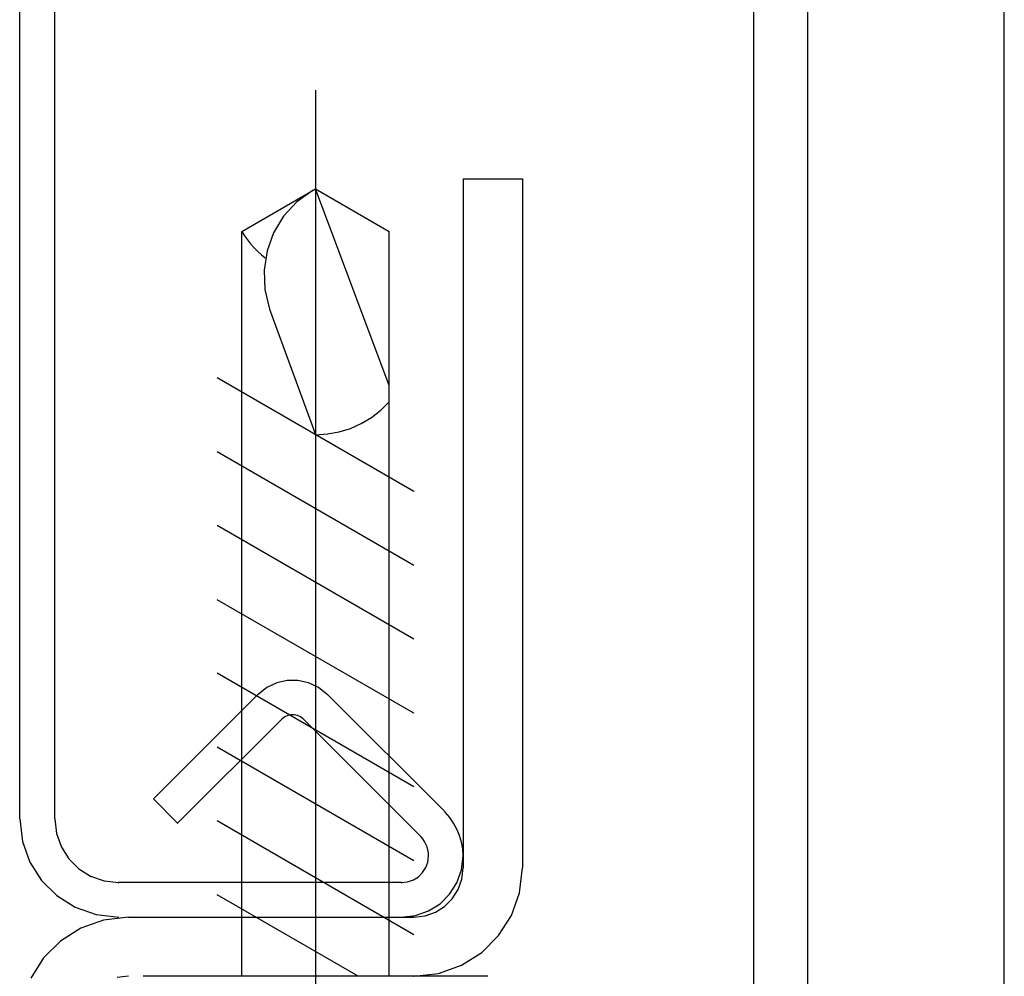
# Model space of a CAD drawing. Extents: x -424 to 186, y -4 to 301.
# Drawn here: x -297 to -294, y 180 to 183 of the extents above; entities that cross this region are included whole.
import ezdxf

# ---------------------------------------------------------------- set-up
doc = ezdxf.new("R2010")
doc.units = 0
doc.linetypes.add('CENTER', pattern=[50.8, 31.75, -6.35, 6.35, -6.35])
doc.layers.add('RV', color=7, linetype='CONTINUOUS')

msp = doc.modelspace()

# ---------------------------------------------------------------- linework, layer by layer
at = {"layer": 'RV', "color": 7, "linetype": 'Continuous'}
for p, q in [((-297.4131, 180.1249), (-297.4131, 192.3417)), ((-297.2941, 180.1249), (-297.2941, 192.3417)), ((-294.9292, 192.3417), (-294.9292, 178.7245)), ((-294.7473, 192.3417), (-294.7473, 178.5431)), ((-294.0809, 178.5431), (-294.0809, 192.3417)), ((-295.9126, 182.2916), (-295.9126, 179.9594)), ((-295.9126, 182.2916), (-295.7118, 182.2916)), ((-295.7118, 182.2916), (-295.7118, 179.9594)), ((-296.6617, 182.1133), (-296.4117, 182.2578)), ((-296.4202, 182.2532), (-296.4754, 182.2135)), ((-296.4117, 182.2578), (-296.1626, 182.1133)), ((-296.1626, 181.5916), (-296.4117, 182.2578)), ((-296.4754, 182.2135), (-296.5202, 182.1648)), ((-296.5202, 182.1648), (-296.554, 182.1088)), ((-296.6617, 182.1133), (-296.6525, 182.0985)), ((-296.6617, 179.5931), (-296.6617, 182.1133)), ((-296.6525, 182.0985), (-296.6425, 182.0844)), ((-296.6425, 182.0844), (-296.6317, 182.0709)), ((-296.554, 182.1088), (-296.5762, 182.0475)), ((-296.1626, 179.5931), (-296.1626, 182.1133)), ((-296.6317, 182.0709), (-296.6202, 182.0581)), ((-296.6202, 182.0581), (-296.6081, 182.0461)), ((-296.5762, 182.0475), (-296.5863, 181.9827)), ((-296.6081, 182.0461), (-296.5954, 182.0347)), ((-296.5954, 182.0347), (-296.5821, 182.0242)), ((-296.5863, 181.9827), (-296.5836, 181.9164)), ((-296.5836, 181.9164), (-296.5676, 181.8503)), ((-296.5676, 181.8503), (-296.4117, 181.4259)), ((-296.0797, 181.2337), (-296.7446, 181.6182)), ((-296.1913, 181.5082), (-296.1626, 181.5369)), ((-296.2574, 181.4629), (-296.223, 181.4834)), ((-296.223, 181.4834), (-296.1913, 181.5082)), ((-296.2938, 181.4467), (-296.2574, 181.4629)), ((-296.4117, 181.4253), (-296.3715, 181.4278)), ((-296.3715, 181.4278), (-296.332, 181.4349)), ((-296.332, 181.4349), (-296.2938, 181.4467)), ((-296.0797, 180.9828), (-296.7446, 181.3678)), ((-296.0797, 180.7333), (-296.7446, 181.1178)), ((-296.0797, 180.4834), (-296.7446, 180.8669)), ((-296.0797, 180.2334), (-296.7446, 180.6184)), ((-296.543, 180.5858), (-296.5764, 180.57)), ((-296.5076, 180.5937), (-296.543, 180.5858)), ((-296.4714, 180.5937), (-296.5076, 180.5937)), ((-296.4359, 180.5858), (-296.4714, 180.5937)), ((-296.4023, 180.57), (-296.4359, 180.5858)), ((-296.5764, 180.57), (-296.6062, 180.5463)), ((-296.3721, 180.5463), (-296.4023, 180.57)), ((-296.6062, 180.5468), (-296.9605, 180.1927)), ((-295.9733, 180.1485), (-296.3711, 180.5458)), ((-296.5246, 180.4639), (-296.8786, 180.1109)), ((-296.5159, 180.4706), (-296.5246, 180.4634)), ((-296.506, 180.4753), (-296.5159, 180.4706)), ((-296.4952, 180.4777), (-296.506, 180.4753)), ((-296.4842, 180.4777), (-296.4952, 180.4777)), ((-296.4733, 180.4753), (-296.4842, 180.4777)), ((-296.4629, 180.4706), (-296.4733, 180.4753)), ((-296.4537, 180.4634), (-296.4629, 180.4706)), ((-296.0561, 180.0659), (-296.4537, 180.4639)), ((-296.0797, 179.983), (-296.7446, 180.3677)), ((-296.8786, 180.1109), (-296.9605, 180.1927)), ((-295.9579, 180.1299), (-295.9733, 180.1475)), ((-297.4131, 180.1249), (-297.4042, 180.0488)), ((-297.2941, 180.1249), (-297.2884, 180.0752)), ((-296.0797, 179.733), (-296.7446, 180.118)), ((-295.9446, 180.1108), (-295.9579, 180.1299)), ((-295.9334, 180.0904), (-295.9446, 180.1108)), ((-295.9245, 180.0689), (-295.9334, 180.0904)), ((-297.4042, 180.0488), (-297.3789, 179.9788)), ((-297.2884, 180.0752), (-297.2722, 180.0297)), ((-296.0493, 180.0575), (-296.0561, 180.0653)), ((-296.0434, 180.049), (-296.0493, 180.0575)), ((-296.0385, 180.04), (-296.0434, 180.049)), ((-295.918, 180.0465), (-295.9245, 180.0689)), ((-297.2722, 180.0297), (-297.2467, 179.9897)), ((-296.0345, 180.0305), (-296.0385, 180.04)), ((-296.0317, 180.0205), (-296.0345, 180.0305)), ((-296.0299, 180.0103), (-296.0317, 180.0205)), ((-295.914, 180.0234), (-295.918, 180.0465)), ((-295.9126, 179.9998), (-295.914, 180.0234)), ((-297.2467, 179.9897), (-297.2133, 179.9564)), ((-296.0317, 179.9791), (-296.0293, 179.9998)), ((-296.0293, 179.9998), (-296.0299, 180.0103)), ((-295.9181, 179.9523), (-295.9126, 179.9998)), ((-297.3789, 179.9788), (-297.3392, 179.917)), ((-297.2133, 179.9564), (-297.1732, 179.931)), ((-296.0494, 179.9433), (-296.0386, 179.9601)), ((-296.0386, 179.9601), (-296.0317, 179.9791)), ((-295.9338, 179.9087), (-295.9181, 179.9523)), ((-295.917, 179.9208), (-295.9126, 179.9589)), ((-295.7215, 179.875), (-295.7118, 179.9589)), ((-297.3392, 179.917), (-297.2872, 179.8655)), ((-297.1732, 179.931), (-297.1278, 179.9149)), ((-297.1278, 179.9149), (-297.0782, 179.9093)), ((-296.1003, 179.9117), (-296.0808, 179.9185)), ((-296.0808, 179.9185), (-296.0637, 179.9292)), ((-296.0637, 179.9292), (-296.0494, 179.9433)), ((-295.9296, 179.8858), (-295.917, 179.9208)), ((-296.1216, 179.9093), (-297.0782, 179.9093)), ((-296.1216, 179.9093), (-296.1003, 179.9117)), ((-295.9584, 179.8702), (-295.9338, 179.9087)), ((-295.9494, 179.8549), (-295.9296, 179.8858)), ((-297.2872, 179.8655), (-297.225, 179.8262)), ((-296.2677, 179.5931), (-296.7446, 179.8683)), ((-295.9907, 179.838), (-295.9584, 179.8702)), ((-295.9753, 179.8291), (-295.9494, 179.8549)), ((-295.7492, 179.7979), (-295.7215, 179.875)), ((-297.225, 179.8262), (-297.1547, 179.8012)), ((-296.0295, 179.8135), (-295.9907, 179.838)), ((-296.0063, 179.8094), (-295.9753, 179.8291)), ((-297.1294, 179.7827), (-297.2068, 179.755)), ((-297.1547, 179.8012), (-297.0782, 179.7924)), ((-297.0452, 179.7924), (-297.1294, 179.7827)), ((-297.0452, 179.7929), (-296.0797, 179.7929)), ((-296.1216, 179.7924), (-296.0736, 179.7979)), ((-296.0797, 179.7924), (-296.0414, 179.7968)), ((-296.0736, 179.7979), (-296.0295, 179.8135)), ((-296.0414, 179.7968), (-296.0063, 179.8094)), ((-295.7927, 179.7299), (-295.7492, 179.7979)), ((-297.2068, 179.755), (-297.2752, 179.7117)), ((-295.8497, 179.6731), (-295.7927, 179.7299)), ((-297.2752, 179.7117), (-297.3322, 179.6548)), ((-297.3322, 179.6548), (-297.3756, 179.5865)), ((-295.918, 179.6298), (-295.8497, 179.6731)), ((-295.9954, 179.6022), (-295.918, 179.6298)), ((-297.0452, 179.5926), (-297.0835, 179.5881)), ((-295.8287, 179.5931), (-296.9956, 179.5931)), ((-296.0797, 179.5926), (-295.9954, 179.6022))]:
    msp.add_line(p, q, dxfattribs=at)
at = {"layer": 'RV', "color": 7, "linetype": 'CENTER'}
msp.add_line((-296.4117, 182.5912), (-296.4117, 178.7916), dxfattribs=at)
at = {"layer": 'RV', "color": 7, "linetype": 'Continuous'}
for centre, start, end in [((-296.4117, 182.5912), 0, 180), ((-295.9126, 182.2916), 0, 180), ((-295.9126, 182.2916), 90, 270), ((-295.7118, 182.2916), 0, 180), ((-295.7118, 182.2916), 270, 90), ((-296.4202, 182.2532), 305.7225, 125.7225), ((-296.4117, 182.2578), 59.8827, 239.8827), ((-296.4117, 182.2578), 20.5078, 200.5078), ((-296.4117, 182.2578), 300.0408, 120.0408), ((-296.6617, 182.1133), 31.9845, 211.9845), ((-296.6617, 182.1133), 0, 180), ((-296.6617, 182.1133), 120.0408, 300.0408), ((-296.1626, 182.1133), 0, 180), ((-296.1626, 182.1133), 239.8827, 59.8827), ((-296.5821, 182.0242), 231.5779, 51.5779), ((-296.5676, 181.8503), 20.1576, 200.1576), ((-296.5676, 181.8503), 193.6426, 13.6426), ((-296.7446, 181.6182), 59.9592, 239.9592), ((-296.1626, 181.5916), 200.5078, 20.5078), ((-296.1626, 181.5369), 315.0015, 135.0015), ((-296.4117, 181.4259), 200.1576, 20.1576), ((-296.4117, 181.4253), 93.4366, 273.4366), ((-296.7446, 181.3678), 59.9262, 239.9262), ((-296.0797, 181.2337), 239.9592, 59.9592), ((-296.7446, 181.1178), 59.9592, 239.9592), ((-296.0797, 180.9828), 239.9262, 59.9262), ((-296.7446, 180.8669), 60.0254, 240.0254), ((-296.0797, 180.7333), 239.9592, 59.9592), ((-296.7446, 180.6184), 59.9262, 239.9262), ((-296.6062, 180.5468), 314.9793, 134.9793), ((-296.6062, 180.5463), 128.4474, 308.4474), ((-296.3721, 180.5463), 231.9015, 51.9015), ((-296.3711, 180.5458), 45.0369, 225.0369), ((-296.0797, 180.4834), 240.0254, 60.0254), ((-296.5246, 180.4639), 314.9171, 134.9171), ((-296.5246, 180.4634), 129.4555, 309.4555), ((-296.4537, 180.4639), 44.9632, 224.9632), ((-296.4537, 180.4634), 232.3025, 52.3025), ((-296.7446, 180.3677), 59.9427, 239.9427), ((-296.0797, 180.2334), 239.9262, 59.9262), ((-296.9605, 180.1927), 45, 225), ((-296.9605, 180.1927), 134.9793, 314.9793), ((-295.9733, 180.1485), 225.0369, 45.0369), ((-295.9733, 180.1475), 41.1331, 221.1331), ((-297.4131, 180.1249), 6.6617, 186.6617), ((-297.4131, 180.1249), 180, 0), ((-297.2941, 180.1249), 6.5289, 186.5289), ((-297.2941, 180.1249), 180, 0), ((-296.7446, 180.118), 59.9262, 239.9262), ((-296.8786, 180.1109), 134.9171, 314.9171), ((-296.8786, 180.1109), 225, 45), ((-296.0561, 180.0653), 41.0401, 221.0401), ((-296.0561, 180.0659), 224.9632, 44.9632), ((-296.0797, 179.983), 239.9427, 59.9427), ((-296.0293, 179.9998), 353.347, 173.347), ((-296.0293, 179.9998), 183.2972, 3.2972), ((-295.9126, 179.9998), 353.3997, 173.3997), ((-295.9126, 179.9998), 183.2934, 3.2934), ((-295.9126, 179.9594), 180, 0), ((-295.9126, 179.9589), 353.3753, 173.3753), ((-295.7118, 179.9594), 180, 0), ((-295.7118, 179.9589), 353.3859, 173.3859), ((-297.0782, 179.9093), 90, 270), ((-297.0782, 179.9093), 263.4987, 83.4987), ((-296.1216, 179.9093), 96.4232, 276.4232), ((-296.1216, 179.9093), 270, 90), ((-296.7446, 179.8683), 60.0042, 240.0042), ((-297.0782, 179.7924), 263.4377, 83.4377), ((-297.0452, 179.7929), 90, 270), ((-297.0452, 179.7924), 276.5697, 96.5697), ((-296.1216, 179.7924), 96.5177, 276.5177), ((-296.0797, 179.7924), 96.59, 276.59), ((-296.0797, 179.7929), 270, 90), ((-296.0797, 179.733), 239.9262, 59.9262), ((-297.0452, 179.5926), 276.6077, 96.6077), ((-296.9956, 179.5931), 90, 270), ((-296.6617, 179.5931), 180, 0), ((-296.2677, 179.5931), 240.0042, 60.0042), ((-296.1626, 179.5931), 180, 0), ((-296.0797, 179.5926), 96.5586, 276.5586), ((-295.8287, 179.5931), 270, 90)]:
    msp.add_arc(centre, 0.000148, start, end, dxfattribs=at)

doc.saveas('drawing.dxf')
